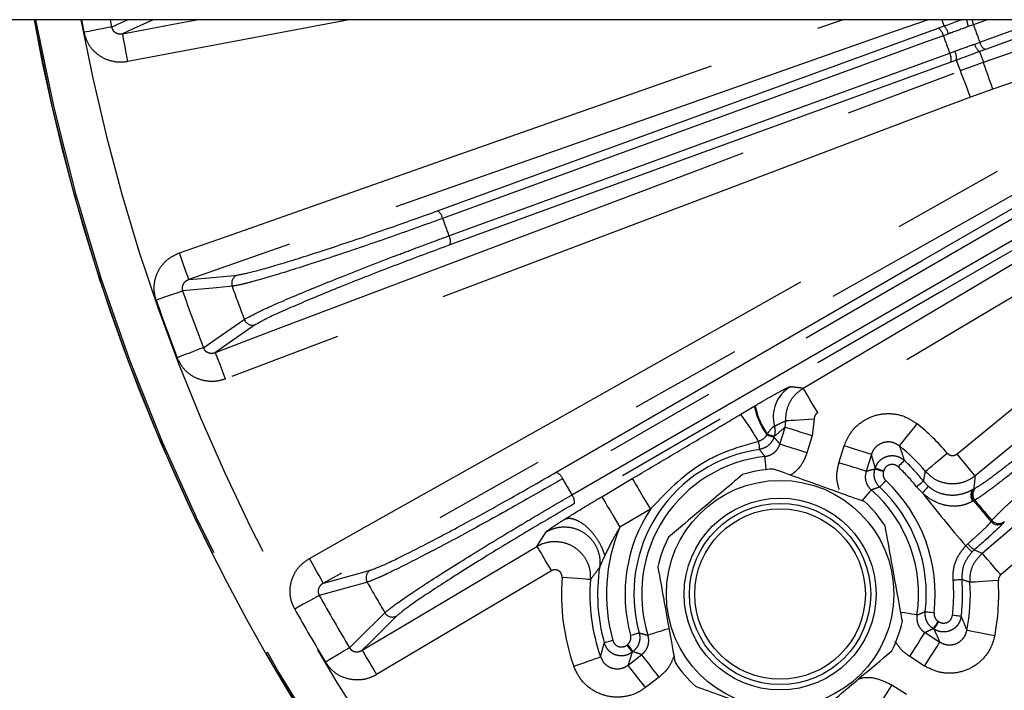
# Model space of a CAD drawing. Extents: x 5 to 415, y 5 to 292.
# Drawn here: x 247 to 258, y 222 to 230 of the extents above; entities that cross this region are included whole.
import ezdxf

# ---------------------------------------------------------------- set-up
doc = ezdxf.new("R2010")
doc.units = 0
doc.linetypes.add('PHANTOM', pattern=[12.7, 6.35, -1.27, 1.27, -1.27, 1.27, -1.27])
doc.layers.get('0').update_dxf_attribs({"linetype": 'CONTINUOUS'})

msp = doc.modelspace()

# ---------------------------------------------------------------- linework, layer by layer
at = {"color": 0, "linetype": 'CONTINUOUS'}
for p, q in [((263.423389, 229.936757), (238.127184, 229.936757)), ((257.171647, 229.841562), (257.238232, 229.86569)), ((257.704327, 229.600902), (257.637173, 229.576581)), ((257.378259, 229.482131), (257.311789, 229.457684)), ((257.576986, 223.965146), (257.552332, 223.94193))]:
    msp.add_line(p, q, dxfattribs=at)
at = {"color": 0, "linetype": 'PHANTOM'}
for p, q in [((247.851146, 229.936757), (247.866963, 229.854228)), ((250.542244, 229.936757), (248.050748, 229.464816)), ((257.567647, 229.880192), (257.510234, 229.85894)), ((257.722578, 229.936757), (257.567647, 229.880192)), ((258.624296, 229.936757), (257.704327, 229.600902)), ((257.286246, 229.776733), (257.229193, 229.755997)), ((257.581935, 229.66254), (257.639536, 229.683276)), ((257.300672, 229.560201), (257.357666, 229.581099)), ((257.637173, 229.576581), (257.680682, 229.456623)), ((257.421593, 229.362654), (257.680682, 229.456623)), ((257.78553, 229.15461), (257.534732, 229.063647)), ((254.94828, 225.49422), (255.100739, 225.584607)), ((255.100739, 225.584607), (255.111982, 225.591212)), ((255.776369, 225.438284), (255.753426, 225.249462)), ((255.38896, 225.156029), (255.448433, 225.345301)), ((255.448433, 225.345301), (255.457647, 225.41823)), ((255.247301, 225.269329), (255.242732, 225.260626)), ((255.325396, 225.244789), (255.322496, 225.235563)), ((255.753426, 225.249462), (255.693952, 225.060191)), ((256.054339, 224.946945), (256.113814, 225.136217)), ((256.418806, 225.040378), (256.359331, 224.85111)), ((256.45934, 224.878331), (256.462238, 224.887558)), ((253.384089, 224.564623), (253.727455, 224.768709)), ((256.557549, 224.85761), (256.55465, 224.84838)), ((256.994655, 224.606409), (256.92784, 224.676262)), ((257.00637, 224.738022), (257.059817, 224.682089)), ((257.571557, 224.653529), (257.581454, 224.658917)), ((257.581454, 224.658917), (257.595479, 224.665599)), ((257.568817, 224.519109), (257.560619, 224.515139)), ((257.582857, 224.525773), (257.568817, 224.519109)), ((253.931634, 224.425187), (253.588268, 224.2211)), ((257.766488, 224.283998), (257.775464, 224.296685)), ((257.915383, 224.285107), (257.906389, 224.272438)), ((252.653809, 224.004783), (252.759912, 224.169343)), ((257.480976, 224.011843), (257.505394, 224.03534)), ((257.576986, 223.965146), (257.667178, 223.927563)), ((257.170327, 223.161923), (257.17849, 223.156734)), ((257.022706, 223.033997), (257.190134, 222.927563)), ((257.124893, 223.072424), (257.11673, 223.077612)), ((253.665858, 222.892725), (253.67333, 222.898467)), ((253.680923, 222.66823), (253.834761, 222.786512)), ((253.734225, 222.819268), (253.726753, 222.813525)), ((257.018624, 222.657769), (256.851196, 222.764202)), ((254.029627, 222.53307), (253.875789, 222.414788)), ((256.648535, 222.445407), (256.815963, 222.338971))]:
    msp.add_line(p, q, dxfattribs=at)
at = {"color": 0, "linetype": 'PHANTOM', "flags": 128}
for points in [[(247.557573, 229.794311), (247.541328, 229.879089), (247.530476, 229.936757)], [(247.866963, 229.854228), (247.985634, 229.908823), (248.046376, 229.936757)], [(247.991249, 229.778927), (248.620067, 229.898038), (248.824478, 229.936757)], [(248.335388, 229.936757), (248.109635, 229.833238), (247.991249, 229.778927)], [(248.630257, 227.310436), (249.233974, 227.522864), (251.64884, 228.372582), (256.094165, 229.936757)], [(257.057332, 229.936757), (256.590681, 229.772558), (254.175815, 228.922837), (251.760947, 228.073119), (248.736371, 227.008863)], [(250.093455, 223.869448), (250.651112, 224.183484), (252.88174, 225.439631), (260.867592, 229.936757)], [(261.519125, 229.936757), (261.273456, 229.798411), (259.042831, 228.542261), (254.646578, 226.066574), (253.996999, 225.700771), (250.250324, 223.590886)], [(257.238232, 229.86569), (257.21467, 229.929813), (257.212119, 229.936757)], [(257.639536, 229.683276), (257.81608, 229.747721), (258.333926, 229.936757)], [(257.680682, 229.456623), (258.285283, 229.666521), (259.063688, 229.936757)], [(260.038471, 229.936757), (259.034732, 229.588293), (259.000817, 229.576518), (257.78553, 229.15461)], [(247.866963, 229.854228), (247.85279, 229.851483), (247.829646, 229.847001), (247.798235, 229.840918), (247.759513, 229.83342), (247.714655, 229.824733), (247.665024, 229.815119), (247.612127, 229.804876), (247.557573, 229.794311)], [(248.050748, 229.464816), (248.039448, 229.524471), (248.028558, 229.58196), (248.018475, 229.635193), (248.009564, 229.682233), (248.00215, 229.721378), (247.996501, 229.751199), (247.992822, 229.770618), (247.991249, 229.778927)], [(251.534855, 227.78373), (254.35325, 228.812646), (257.171647, 229.841562)], [(257.229193, 229.755997), (257.047721, 229.689749), (256.321834, 229.424762), (253.418292, 228.364798), (251.592378, 227.698227)], [(251.663902, 227.502309), (251.845371, 227.56856), (252.571252, 227.833565), (255.474771, 228.893589), (257.300672, 229.560201)], [(252.87174, 224.839931), (256.990204, 227.223071), (261.108673, 229.606216)], [(261.180245, 229.531868), (261.013031, 229.435118), (260.344181, 229.048114), (257.668795, 227.50008), (252.943235, 224.765717)], [(255.651974, 225.786798), (256.202131, 226.113795), (258.402762, 227.421781), (262.112257, 229.626583)], [(257.311789, 229.457684), (254.493391, 228.428771), (251.674996, 227.399858)], [(257.421593, 229.362654), (257.401552, 229.41791), (257.378259, 229.482131)], [(257.78553, 229.15461), (257.765618, 229.21197), (257.746428, 229.267245), (257.72866, 229.318424), (257.712957, 229.363655), (257.699891, 229.401292), (257.689936, 229.429965), (257.683455, 229.448636), (257.680682, 229.456623)], [(249.035506, 226.189475), (249.634088, 226.41597), (252.028414, 227.321952), (254.42274, 228.22793), (257.421593, 229.362654)], [(253.047693, 224.585195), (253.214901, 224.681952), (253.883737, 225.06898), (256.559074, 226.617091), (261.284557, 229.351597)], [(262.275599, 229.351767), (261.72544, 229.02477), (259.524809, 227.716788), (255.815318, 225.511982)], [(257.534732, 229.063647), (257.513245, 229.120435), (257.492538, 229.175158), (257.473365, 229.225831), (257.456421, 229.270612), (257.442321, 229.307871), (257.43158, 229.336261), (257.424585, 229.354744), (257.421593, 229.362654)], [(261.313352, 229.252495), (257.194876, 226.869362), (253.076409, 224.486228)], [(257.534732, 229.063647), (256.936151, 228.837152), (254.541823, 227.931174), (249.148646, 225.890469)], [(248.736371, 227.008863), (248.733563, 227.016841), (248.727004, 227.035483), (248.716929, 227.064117), (248.703706, 227.101698), (248.687814, 227.14686), (248.669831, 227.197968), (248.650411, 227.253162), (248.630257, 227.310436)], [(248.736371, 227.008863), (248.922521, 227.026685), (249.283837, 227.061339)], [(248.666635, 226.881372), (248.652997, 226.876636), (248.630728, 226.868903), (248.600505, 226.858406), (248.563245, 226.845466), (248.520082, 226.830479), (248.472327, 226.813894), (248.421429, 226.796218), (248.368937, 226.777988)], [(249.224172, 226.934203), (249.18856, 226.930823), (249.046148, 226.917314), (248.666635, 226.881372)], [(248.900032, 226.242053), (249.00742, 226.316424), (249.36047, 226.560854)], [(249.488011, 226.502063), (249.189794, 226.296081), (249.035506, 226.189475)], [(257.383501, 225.046258), (257.878154, 225.45236), (259.061996, 226.424276)], [(248.900032, 226.242053), (248.886551, 226.236888), (248.864537, 226.228454), (248.83466, 226.21701), (248.797828, 226.202901), (248.75516, 226.186555), (248.707951, 226.168471), (248.657638, 226.149198), (248.605747, 226.129319)], [(249.148646, 225.890469), (249.127158, 225.947257), (249.106452, 226.00198), (249.087278, 226.052653), (249.070334, 226.097434), (249.056235, 226.134693), (249.045492, 226.163082), (249.038498, 226.181566), (249.035506, 226.189475)], [(259.264854, 226.177185), (258.770201, 225.771084), (257.586359, 224.799167)], [(255.815318, 225.511982), (255.784295, 225.564175), (255.754401, 225.614472), (255.726719, 225.661044), (255.702255, 225.702204), (255.6819, 225.73645), (255.666393, 225.762542), (255.656294, 225.779529), (255.651974, 225.786798)], [(257.667178, 223.927563), (258.152195, 224.345126), (259.691199, 225.670089)], [(255.776369, 225.438284), (255.716558, 225.43452), (255.658862, 225.43089), (255.605325, 225.427522), (255.557841, 225.424536), (255.518089, 225.422033), (255.487478, 225.420108), (255.46709, 225.418826), (255.457647, 225.41823)], [(255.753426, 225.249462), (255.695502, 225.267663), (255.639684, 225.285204), (255.587996, 225.301444), (255.54232, 225.315799), (255.504313, 225.327741), (255.475355, 225.33684), (255.456501, 225.342765), (255.448433, 225.345301)], [(256.734742, 225.136106), (256.740045, 225.142693), (256.752441, 225.158086), (256.771477, 225.181728), (256.796463, 225.212758), (256.826492, 225.25005), (256.860472, 225.292247), (256.897168, 225.33782), (256.935248, 225.385111)], [(259.899781, 225.427811), (259.414763, 225.010248), (257.87576, 223.685285)], [(255.242732, 225.260626), (255.258472, 225.255679), (255.273305, 225.251018), (255.286801, 225.246777), (255.298571, 225.243079), (255.30827, 225.240033), (255.315621, 225.237723), (255.32041, 225.236218), (255.322496, 225.235563)], [(255.247301, 225.269329), (255.262768, 225.264468), (255.277313, 225.259899), (255.290524, 225.255748), (255.30203, 225.252133), (255.311504, 225.249155), (255.318679, 225.246899), (255.323355, 225.24543), (255.325396, 225.244789)], [(255.147244, 225.187381), (255.149723, 225.169947), (255.152081, 225.153365), (255.154241, 225.138169), (255.156135, 225.124847), (255.157703, 225.11382), (255.158894, 225.105449), (255.159668, 225.099995), (255.160004, 225.09764)], [(255.693952, 225.060191), (255.636029, 225.078391), (255.580209, 225.095933), (255.528521, 225.112175), (255.482845, 225.126528), (255.444838, 225.13847), (255.41588, 225.147568), (255.397026, 225.153493), (255.38896, 225.156029)], [(256.418806, 225.040378), (256.410739, 225.042914), (256.391884, 225.048839), (256.362928, 225.057938), (256.32492, 225.06988), (256.279243, 225.084235), (256.227557, 225.100475), (256.171737, 225.118016), (256.113814, 225.136217)], [(255.236646, 224.869656), (255.236396, 224.871927), (255.231131, 224.919515), (255.22675, 224.959113), (255.223413, 224.989282), (255.22124, 225.008925), (255.22031, 225.017329)], [(257.027518, 224.850144), (257.033977, 224.855601), (257.049075, 224.868353), (257.072261, 224.887942), (257.102694, 224.91365), (257.139269, 224.944549), (257.180656, 224.979513), (257.225352, 225.017273), (257.271733, 225.056454)], [(257.586359, 224.799167), (257.580993, 224.805703), (257.568453, 224.82098), (257.549193, 224.844437), (257.523913, 224.875229), (257.493533, 224.912234), (257.459154, 224.954109), (257.422027, 224.999332), (257.383501, 225.046258)], [(256.359331, 224.85111), (256.351264, 224.853643), (256.332409, 224.859568), (256.303453, 224.868666), (256.265446, 224.880611), (256.219768, 224.894964), (256.168082, 224.911206), (256.112262, 224.928745), (256.054339, 224.946945)], [(256.45934, 224.878331), (256.46186, 224.877538), (256.467752, 224.875688), (256.476801, 224.872845), (256.488679, 224.86911), (256.502953, 224.864625), (256.519106, 224.85955), (256.536548, 224.854069), (256.55465, 224.84838)], [(256.462238, 224.887558), (256.46476, 224.886765), (256.470652, 224.884914), (256.479701, 224.882071), (256.491579, 224.87834), (256.505853, 224.873855), (256.522004, 224.868776), (256.539448, 224.863296), (256.557549, 224.85761)], [(256.788752, 224.974143), (256.786955, 224.972205), (256.782754, 224.967675), (256.776304, 224.960723), (256.767836, 224.951597), (256.75766, 224.940627), (256.746145, 224.928214), (256.73371, 224.914809), (256.720806, 224.9009)], [(253.727455, 224.768709), (253.732855, 224.759622), (253.745478, 224.738385), (253.764863, 224.705773), (253.790307, 224.662965), (253.820885, 224.611517), (253.855487, 224.553301), (253.892857, 224.49043), (253.931634, 224.425187)], [(256.513738, 224.672254), (256.51554, 224.674188), (256.519751, 224.678706), (256.526217, 224.685647), (256.534705, 224.694755), (256.544905, 224.705701), (256.556448, 224.718087), (256.568914, 224.731462), (256.581849, 224.745344)], [(257.00637, 224.738022), (257.004293, 224.736389), (256.999439, 224.732571), (256.991983, 224.726706), (256.982197, 224.719011), (256.970435, 224.70976), (256.957127, 224.699297), (256.942755, 224.687993), (256.92784, 224.676262)], [(257.059817, 224.682089), (257.058013, 224.679994), (257.05393, 224.675252), (257.047716, 224.668034), (257.039593, 224.658599), (257.029853, 224.647289), (257.018849, 224.634506), (257.006974, 224.620714), (256.994655, 224.606409)], [(253.384089, 224.564623), (253.389489, 224.555536), (253.402111, 224.534299), (253.421497, 224.501686), (253.446941, 224.458875), (253.477519, 224.407431), (253.512121, 224.349212), (253.549491, 224.286341), (253.588268, 224.2211)], [(256.418335, 224.640872), (256.412765, 224.634512), (256.399746, 224.619641), (256.379753, 224.596803), (256.353511, 224.566828), (256.321972, 224.530806), (256.313705, 224.521362)], [(250.6872, 222.835889), (251.237358, 223.162886), (252.653809, 224.004783)], [(252.653809, 224.004783), (252.65813, 223.997515), (252.668227, 223.980524), (252.683735, 223.954432), (252.704091, 223.920186), (252.728553, 223.879026), (252.756235, 223.832454), (252.786129, 223.782157), (252.817152, 223.729964)], [(257.552332, 223.94193), (257.550425, 223.943799), (257.546001, 223.948135), (257.539219, 223.954778), (257.530326, 223.963492), (257.519644, 223.973959), (257.507561, 223.985796), (257.494513, 223.998578), (257.480976, 224.011843)], [(257.87576, 223.685285), (257.836146, 223.731296), (257.797972, 223.775639), (257.762623, 223.816698), (257.731385, 223.852982), (257.705392, 223.883175), (257.685589, 223.906176), (257.672694, 223.921155), (257.667178, 223.927563)], [(250.250324, 223.590886), (250.246174, 223.598253), (250.236477, 223.615476), (250.221584, 223.641922), (250.202036, 223.676636), (250.178542, 223.718353), (250.151957, 223.765563), (250.123247, 223.816546), (250.093455, 223.869448)], [(250.250324, 223.590886), (250.376372, 223.625763), (250.78036, 223.737629)], [(252.817152, 223.729964), (252.266994, 223.402967), (250.850543, 222.561072)], [(253.256452, 223.630898), (253.248021, 223.631542), (253.228314, 223.633044), (253.19805, 223.635351), (253.158325, 223.638376), (253.110584, 223.642015), (253.056562, 223.64613), (252.998221, 223.650577), (252.93768, 223.655187)], [(250.743679, 223.602065), (250.709197, 223.592552), (250.571292, 223.554518), (250.203787, 223.45322)], [(257.439428, 223.63066), (257.436794, 223.630451), (257.430637, 223.629962), (257.421182, 223.629214), (257.408771, 223.628228), (257.393856, 223.627045), (257.376978, 223.625707), (257.35875, 223.624261), (257.339836, 223.622759)], [(257.848134, 223.619794), (257.787533, 223.616054), (257.729134, 223.612448), (257.675057, 223.609113), (257.627269, 223.606162), (257.587506, 223.60371), (257.557211, 223.601841), (257.537485, 223.600622), (257.529045, 223.600101)], [(250.203787, 223.45322), (250.191177, 223.446189), (250.17059, 223.434707), (250.142649, 223.41912), (250.108202, 223.399909), (250.068298, 223.37765), (250.024147, 223.353024), (249.977092, 223.32678), (249.928564, 223.299714)], [(250.544655, 222.864141), (250.637497, 222.956034), (250.942738, 223.258056)], [(251.07855, 223.222305), (250.779871, 222.927417), (250.6872, 222.835889)], [(256.932382, 223.232799), (256.924023, 223.234077), (256.904487, 223.237061), (256.874482, 223.241644), (256.8351, 223.247661), (256.787771, 223.254894), (256.752652, 223.260259)], [(257.025565, 223.270263), (257.028188, 223.269947), (257.034319, 223.269202), (257.043735, 223.268064), (257.056095, 223.266565), (257.070949, 223.264765), (257.087756, 223.262729), (257.105908, 223.26053), (257.124744, 223.25825)], [(257.430391, 223.216569), (257.427769, 223.21689), (257.421639, 223.217647), (257.412225, 223.21881), (257.399869, 223.220336), (257.38502, 223.222168), (257.368216, 223.224243), (257.35007, 223.226481), (257.331239, 223.228805)], [(257.11673, 223.077612), (257.118148, 223.079841), (257.121461, 223.085054), (257.12655, 223.093059), (257.133229, 223.103564), (257.141256, 223.116191), (257.150339, 223.130479), (257.160148, 223.14591), (257.170327, 223.161923)], [(257.124893, 223.072424), (257.12631, 223.074653), (257.129623, 223.079865), (257.134712, 223.08787), (257.141392, 223.098375), (257.149418, 223.111003), (257.158501, 223.12529), (257.168311, 223.140722), (257.17849, 223.156734)], [(253.708745, 223.004221), (253.727036, 223.009264), (253.744665, 223.014124), (253.760986, 223.018624), (253.77541, 223.0226), (253.787411, 223.025911), (253.796556, 223.028432), (253.802509, 223.030072), (253.805057, 223.030775)], [(254.139784, 223.077961), (254.095115, 223.064034), (254.04339, 223.047911), (253.99768, 223.033663), (253.959647, 223.021807), (253.930668, 223.012774), (253.9118, 223.006891), (253.903728, 223.004376)], [(256.851196, 222.764202), (256.883768, 222.815441), (256.915159, 222.864821), (256.944224, 222.91054), (256.96991, 222.950946), (256.991283, 222.984569), (257.007567, 223.010184), (257.018169, 223.026862), (257.022706, 223.033997)], [(257.807208, 222.996645), (257.747616, 223.00828), (257.69019, 223.019489), (257.637015, 223.029872), (257.590023, 223.039045), (257.550922, 223.046677), (257.521131, 223.052495), (257.501735, 223.05628), (257.493435, 223.057901)], [(253.508703, 222.945189), (253.490421, 222.94011), (253.472803, 222.935217), (253.456491, 222.930687), (253.442074, 222.926681), (253.430079, 222.923349), (253.42094, 222.92081), (253.414988, 222.919156), (253.412443, 222.91845)], [(253.665858, 222.892725), (253.677425, 222.877683), (253.688569, 222.863187), (253.698888, 222.849765), (253.708009, 222.837903), (253.715597, 222.828036), (253.721378, 222.820514), (253.725143, 222.81562), (253.726753, 222.813525)], [(253.67333, 222.898467), (253.684894, 222.883426), (253.696039, 222.86893), (253.70636, 222.85551), (253.715479, 222.843649), (253.723068, 222.833779), (253.72885, 222.826259), (253.732614, 222.821363), (253.734225, 222.819268)], [(257.018624, 222.657769), (257.051197, 222.709008), (257.082586, 222.758385), (257.111653, 222.804107), (257.137339, 222.844513), (257.158711, 222.878133), (257.174995, 222.903748), (257.185597, 222.920426), (257.190134, 222.927563)], [(250.544655, 222.864141), (250.532275, 222.856714), (250.51206, 222.844588), (250.484624, 222.828128), (250.450802, 222.807839), (250.411619, 222.784331), (250.368269, 222.758325), (250.322066, 222.730606), (250.274417, 222.702019)], [(250.6872, 222.835889), (250.691521, 222.82862), (250.701618, 222.811632), (250.717127, 222.785541), (250.737482, 222.751295), (250.761944, 222.710135), (250.789626, 222.663563), (250.81952, 222.613265), (250.850543, 222.561072)], [(254.029627, 222.53307), (253.992618, 222.581204), (253.956954, 222.627588), (253.92393, 222.670539), (253.894746, 222.708496), (253.870463, 222.740077), (253.851962, 222.764139), (253.839916, 222.77981), (253.834761, 222.786512)], [(253.068809, 222.654971), (253.126116, 222.675033), (253.18134, 222.694366), (253.232474, 222.712269), (253.277664, 222.728091), (253.315265, 222.741254), (253.343914, 222.751283), (253.362566, 222.757812), (253.370547, 222.760608)], [(253.875789, 222.414788), (253.83878, 222.462921), (253.803116, 222.509306), (253.770092, 222.552257), (253.740909, 222.590213), (253.716625, 222.621798), (253.698124, 222.64586), (253.686078, 222.661527), (253.680923, 222.66823)], [(256.648535, 222.445407), (256.615962, 222.394167), (256.584572, 222.344788), (256.555506, 222.299065), (256.52982, 222.258659), (256.508447, 222.225039), (256.492163, 222.199424), (256.481561, 222.182747), (256.477025, 222.175609)]]:
    msp.add_lwpolyline(points, dxfattribs=at)
at = {"color": 0, "linetype": 'CONTINUOUS'}
for radius in [1.28, 1.08, 1.02, 0.96]:
    msp.add_circle((255.391687, 223.468205), radius, dxfattribs=at)
for centre, radius, start, end in [((269.027182, 233.952157), 22.396447, 190.3282537, 345.0556806), ((255.391687, 223.468205), 2.141424, 40.1908801, 51.1577286), ((255.391687, 223.468205), 1.41, 93.0074154, 107.4437019), ((255.391687, 223.468205), 1.645824, 353.0924223, 47.0189389), ((255.391687, 223.468205), 1.41, 33.0074154, 47.4437019), ((255.391687, 223.468205), 1.41, 153.0074154, 167.4437019), ((255.391687, 223.468205), 2.141424, 175.6427459, 199.2950519), ((255.391687, 223.468205), 2.141424, 348.9536326, 3.5312576), ((255.391687, 223.468205), 1.41, 333.0074154, 347.4437019), ((255.391687, 223.468205), 1.41, 213.0074154, 227.4437019)]:
    msp.add_arc(centre, radius, start, end, dxfattribs=at)
at = {"color": 0, "linetype": 'PHANTOM'}
for centre, radius, start, end in [((269.027182, 233.952157), 22.396386, 190.3282821, 349.6717179), ((269.027182, 233.952157), 22.378438, 190.3366566, 349.6633434), ((269.027182, 233.952157), 21.878743, 190.5754252, 218.696328), ((257.102752, 229.73513), 0.188151, 12.7746107, 43.9405629), ((257.767617, 229.961921), 0.27722, 185.2080292, 201.8067156), ((257.796594, 229.966244), 0.244584, 186.9243397, 200.5991485), ((269.027182, 233.952157), 12.16149, 199.5618666, 200.5494947), ((257.103331, 229.733484), 0.127859, 10.1413416, 57.7033519), ((269.027182, 233.952157), 12.521994, 199.5788211, 200.5325402), ((257.713811, 229.686558), 0.134046, 190.3218206, 235.1291524), ((257.745779, 229.700174), 0.107579, 189.0373469, 247.3363144), ((257.189907, 229.496328), 0.127862, 342.4085398, 29.9702987), ((257.190521, 229.494693), 0.188158, 356.1721291, 27.3368875), ((251.466598, 227.675708), 0.127779, 10.1502194, 57.7120001), ((269.027182, 233.952157), 18.522528, 199.7331039, 200.3782574), ((251.553204, 227.438496), 0.127774, 342.3984429, 29.9618988), ((249.318577, 226.967468), 0.100094, 110.3087168, 199.4106967), ((269.027182, 233.952157), 21.553373, 199.1510271, 200.9603341), ((269.027182, 233.952157), 21.009781, 199.5137336, 200.5976277), ((269.027182, 233.952157), 21.868512, 199.1510271, 200.9603341), ((249.4541, 226.596235), 0.100092, 200.7009068, 289.8035005), ((255.714564, 225.460231), 0.400612, 120.938963, 194.981037), ((255.967536, 225.771397), 0.886695, 192.1609524, 215.172433), ((255.891844, 225.729679), 0.79206, 190.0681304, 215.5354384), ((252.742728, 223.846149), 2.753289, 29.1526645, 36.7684624), ((255.391687, 223.468205), 2.46112, 40.1908801, 51.1577286), ((255.391687, 223.468205), 1.645824, 98.0924223, 195.4134), ((255.391687, 223.468205), 1.558576, 96.3128552, 197.3133818), ((255.391687, 223.468205), 1.954271, 38.1821617, 47.1477701), ((255.391687, 223.468205), 2.054176, 38.1821617, 47.1477701), ((252.823281, 224.721701), 0.127775, 20.1500174, 67.7127131), ((269.027182, 233.952157), 18.522528, 209.7331039, 210.3782574), ((255.391687, 223.468205), 1.745729, 353.0924223, 47.0189389), ((257.637183, 224.578715), 0.099519, 131.2569841, 219.7046162), ((257.646205, 224.582589), 0.100093, 130.3083031, 219.3615365), ((257.660225, 224.589272), 0.10009, 130.3067704, 219.3771018), ((252.949777, 224.503135), 0.127755, 352.3951986, 39.9656068), ((255.391687, 223.468205), 1.558576, 351.3128552, 48.798506), ((269.027182, 233.952157), 15.23564, 217.8367421, 220.7256872), ((269.027182, 233.952157), 14.841717, 219.4627696, 220.6485916), ((269.027182, 233.952157), 14.826642, 219.4773701, 220.6339911), ((255.391687, 223.468205), 1.745729, 146.7573946, 195.4134), ((255.391687, 223.468205), 1.954271, 157.3403087, 195.5231435), ((257.842314, 224.349328), 0.100088, 220.7470616, 309.8054576), ((257.851307, 224.361998), 0.100089, 220.7336046, 309.8055213), ((257.771924, 224.235577), 0.333367, 216.9165234, 234.2142896), ((255.391687, 223.468205), 2.054176, 171.6198326, 195.5231435), ((250.830872, 223.651217), 0.100092, 120.3081162, 209.4111312), ((255.391687, 223.468205), 2.46112, 175.6427459, 199.2950519), ((269.027182, 233.952157), 21.009781, 209.5137336, 210.5976277), ((255.391687, 223.468205), 1.954271, 352.9635912, 4.5360367), ((255.391687, 223.468205), 2.054176, 352.9635912, 4.5360367), ((255.391687, 223.468205), 2.46112, 348.9536326, 3.5312576), ((269.027182, 233.952157), 21.553373, 209.1510271, 210.9603341), ((269.027182, 233.952157), 21.868512, 209.1510271, 210.9603341), ((251.0288, 223.309153), 0.100088, 210.6985236, 299.8058104)]:
    msp.add_arc(centre, radius, start, end, dxfattribs=at)
at = {"color": 0, "linetype": 'CONTINUOUS'}
for points, knots in [([(257.238232, 229.86569), (257.251882, 229.870606), (257.316562, 229.893896), (257.381595, 229.917855), (257.432904, 229.936757)], [0, 0, 0, 0, 0.211047944, 1, 1, 1, 1]), ([(257.637173, 229.576581), (257.62372, 229.571741), (257.539071, 229.541289), (257.451724, 229.509157), (257.378259, 229.482131)], [0, 0, 0, 0, 0.158928465, 1, 1, 1, 1]), ([(256.34529, 224.50683), (256.150701, 224.576788), (255.806351, 224.700587), (255.465813, 224.823017), (255.31771, 224.876263)], [0, 0, 0, 0, 0.5650903408, 1, 1, 1, 1]), ([(254.969012, 224.813362), (254.811133, 224.679823), (254.531744, 224.443507), (254.255449, 224.209806), (254.135285, 224.108168)], [0, 0, 0, 0, 0.565089781, 1, 1, 1, 1]), ([(256.767963, 223.161673), (256.76129, 223.198667), (256.722182, 223.415474), (256.65488, 223.788561), (256.598013, 224.103804), (256.574113, 224.2363)], [0, 0, 0, 0, 0.106558624, 0.62448841, 1, 1, 1, 1]), ([(257.906389, 224.272438), (257.896409, 224.260707), (257.876448, 224.237244), (257.796049, 224.160436), (257.693088, 224.06664), (257.614091, 223.997583), (257.576986, 223.965146)], [0, 0, 0, 0, 0.257421953, 0.514849365, 0.772122019, 1, 1, 1, 1]), ([(254.01541, 223.774736), (254.039311, 223.64224), (254.096178, 223.326997), (254.163479, 222.953911), (254.202587, 222.737104), (254.20926, 222.700109)], [0, 0, 0, 0, 0.375511707, 0.893441376, 1, 1, 1, 1]), ([(255.81436, 222.123047), (255.97224, 222.256586), (256.25163, 222.492901), (256.527925, 222.726602), (256.648089, 222.828241)], [0, 0, 0, 0, 0.565090223, 1, 1, 1, 1]), ([(254.438084, 222.429579), (254.632673, 222.359621), (254.977022, 222.235822), (255.31756, 222.113392), (255.465662, 222.060146)], [0, 0, 0, 0, 0.565091044, 1, 1, 1, 1])]:
    msp.add_open_spline(points, degree=3, knots=knots, dxfattribs=at)
at = {"color": 0, "linetype": 'PHANTOM'}
for points, knots in [([(248.050748, 229.464816), (248.018236, 229.460891), (247.938932, 229.451316), (247.812627, 229.479286), (247.691273, 229.551727), (247.597565, 229.659924), (247.570904, 229.749514), (247.557573, 229.794311)], [0, 0, 0, 0, 0.149252819, 0.364061022, 0.576364513, 0.788178744, 1, 1, 1, 1]), ([(247.866963, 229.854228), (247.869213, 229.845365), (247.871957, 229.834558), (247.882366, 229.815945), (247.891165, 229.805729), (247.908707, 229.791442), (247.931175, 229.779831), (247.962958, 229.774689), (247.982873, 229.777672), (247.991249, 229.778927)], [0, 0, 0, 0, 0.160377199, 0.195543448, 0.376111705, 0.394073199, 0.605125376, 0.833928234, 1, 1, 1, 1]), ([(257.510234, 229.85894), (257.447307, 229.835603), (257.372507, 229.807864), (257.298062, 229.780998), (257.286246, 229.776733)], [0, 0, 0, 0, 0.841276507, 1, 1, 1, 1]), ([(257.357666, 229.581099), (257.421277, 229.604431), (257.496904, 229.63217), (257.570278, 229.658376), (257.581935, 229.66254)], [0, 0, 0, 0, 0.841126861, 1, 1, 1, 1]), ([(249.283837, 227.061339), (249.341386, 227.072017), (249.456485, 227.093372), (249.861873, 227.212681), (250.385334, 227.381187), (250.97337, 227.58136), (251.353426, 227.718339), (251.534855, 227.78373)], [0, 0, 0, 0, 0.203639463, 0.407282539, 0.610835533, 0.814221938, 1, 1, 1, 1]), ([(251.592378, 227.698227), (251.401339, 227.629389), (251.001156, 227.485191), (250.383288, 227.274335), (249.828943, 227.094797), (249.509138, 227.000499), (249.313478, 226.949386), (249.260213, 226.94033), (249.224172, 226.934203)], [0, 0, 0, 0, 0.185666776, 0.388929929, 0.592354549, 0.795862753, 0.861874887, 1, 1, 1, 1]), ([(249.36047, 226.560854), (249.408285, 226.587853), (249.508104, 226.644218), (249.889776, 226.812004), (250.415664, 227.027579), (250.896361, 227.214907), (251.316296, 227.374206), (251.523695, 227.450638), (251.663902, 227.502309)], [0, 0, 0, 0, 0.186879104, 0.390136396, 0.593245622, 0.796303733, 0.862295334, 1, 1, 1, 1]), ([(251.674996, 227.399858), (251.476582, 227.326415), (251.079757, 227.17953), (250.488974, 226.948114), (249.990148, 226.742848), (249.627822, 226.582348), (249.533292, 226.528065), (249.488011, 226.502063)], [0, 0, 0, 0, 0.203183396, 0.406364924, 0.609603363, 0.812994687, 1, 1, 1, 1]), ([(248.368937, 226.777988), (248.361276, 226.805352), (248.340974, 226.87787), (248.347842, 227.003639), (248.402021, 227.137179), (248.498493, 227.249145), (248.586341, 227.290008), (248.630257, 227.310436)], [0, 0, 0, 0, 0.129632092, 0.343539475, 0.560789236, 0.780440483, 1, 1, 1, 1]), ([(248.736371, 227.008863), (248.72492, 227.003996), (248.702673, 226.994539), (248.676918, 226.968192), (248.662549, 226.937788), (248.660393, 226.914354), (248.662035, 226.89639), (248.664648, 226.887859), (248.666635, 226.881372)], [0, 0, 0, 0, 0.2426463699, 0.47142374, 0.6820487781, 0.842585592, 0.8802836303, 1, 1, 1, 1]), ([(248.900032, 226.242053), (248.903786, 226.233714), (248.908363, 226.223546), (248.92185, 226.207026), (248.932283, 226.198483), (248.95205, 226.18748), (248.976185, 226.179933), (249.008382, 226.180389), (249.027476, 226.186785), (249.035506, 226.189475)], [0, 0, 0, 0, 0.160382133, 0.195552834, 0.376118486, 0.39407511, 0.605127609, 0.833930659, 1, 1, 1, 1]), ([(249.148646, 225.890469), (249.117309, 225.880957), (249.040872, 225.857757), (248.91163, 225.863373), (248.779539, 225.913636), (248.668469, 226.00392), (248.626655, 226.087519), (248.605747, 226.129319)], [0, 0, 0, 0, 0.149254941, 0.364061902, 0.576364934, 0.788178224, 1, 1, 1, 1]), ([(255.111982, 225.591212), (255.165631, 225.622433), (255.273194, 225.68503), (255.401453, 225.755372), (255.484319, 225.797253), (255.500778, 225.80172), (255.5086, 225.803842)], [0, 0, 0, 0, 0.271705978, 0.544748923, 0.783656762, 1, 1, 1, 1]), ([(255.457647, 225.41823), (255.457243, 225.4295), (255.455237, 225.485471), (255.475779, 225.586056), (255.54298, 225.706369), (255.615651, 225.759994), (255.651974, 225.786798)], [0, 0, 0, 0, 0.077490849, 0.384840699, 0.692520006, 1, 1, 1, 1]), ([(255.5086, 225.803842), (255.538844, 225.801561), (255.589718, 225.797724), (255.634013, 225.789951), (255.651974, 225.786798)], [0, 0, 0, 0, 0.594489624, 1, 1, 1, 1]), ([(253.727455, 224.768709), (253.870875, 224.853465), (254.157537, 225.022872), (254.565371, 225.265032), (254.828174, 225.422331), (254.94828, 225.49422)], [0, 0, 0, 0, 0.352185505, 0.703935232, 1, 1, 1, 1]), ([(255.815318, 225.511982), (255.808033, 225.506626), (255.793463, 225.495914), (255.779986, 225.471855), (255.775877, 225.451733), (255.776287, 225.440538), (255.776369, 225.438284)], [0, 0, 0, 0, 0.307634437, 0.615279145, 0.922531812, 1, 1, 1, 1]), ([(256.113814, 225.136217), (256.130426, 225.177799), (256.168687, 225.273574), (256.280375, 225.394857), (256.435263, 225.480987), (256.610237, 225.509642), (256.787681, 225.481815), (256.886061, 225.417344), (256.935248, 225.385111)], [0, 0, 0, 0, 0.1328531707, 0.3059947616, 0.4791044744, 0.6525070958, 0.8262618169, 1, 1, 1, 1]), ([(255.327569, 225.356673), (255.326001, 225.356251), (255.322679, 225.355357), (255.307813, 225.344956), (255.292599, 225.331278), (255.271489, 225.30784), (255.25841, 225.287016), (255.247301, 225.269329)], [0, 0, 0, 0, 0.179559274, 0.380621223, 0.565280877, 0.630753863, 1, 1, 1, 1]), ([(255.327569, 225.356673), (255.330719, 225.341555), (255.338478, 225.304317), (255.330271, 225.266973), (255.325396, 225.244789)], [0, 0, 0, 0, 0.405973515, 1, 1, 1, 1]), ([(255.448433, 225.345301), (255.430592, 225.331133), (255.389967, 225.298873), (255.348598, 225.264223), (255.325396, 225.244789)], [0, 0, 0, 0, 0.4391597894, 1, 1, 1, 1]), ([(255.457647, 225.41823), (255.440663, 225.410545), (255.398733, 225.391573), (255.354114, 225.369692), (255.327569, 225.356673)], [0, 0, 0, 0, 0.405065662, 1, 1, 1, 1]), ([(257.595479, 224.665599), (257.616847, 224.678057), (257.661451, 224.704063), (257.812881, 224.814972), (258.014912, 224.971371), (258.249392, 225.159366), (258.403382, 225.28766), (258.480377, 225.351807)], [0, 0, 0, 0, 0.187025225, 0.39040416, 0.593632845, 0.796816616, 1, 1, 1, 1]), ([(255.242732, 225.260626), (255.229049, 225.242011), (255.204166, 225.208158), (255.164912, 225.19383), (255.147244, 225.187381)], [0, 0, 0, 0, 0.549902956, 1, 1, 1, 1]), ([(255.322496, 225.235563), (255.319987, 225.228459), (255.310025, 225.200258), (255.279994, 225.156255), (255.225823, 225.113717), (255.181942, 225.102999), (255.160004, 225.09764)], [0, 0, 0, 0, 0.1008808933, 0.4005072068, 0.7002786077, 1, 1, 1, 1]), ([(255.322496, 225.235563), (255.334823, 225.220979), (255.357046, 225.194688), (255.379127, 225.16794), (255.38896, 225.156029)], [0, 0, 0, 0, 0.554669516, 1, 1, 1, 1]), ([(258.563708, 225.291093), (258.478111, 225.219825), (258.30692, 225.077289), (258.04709, 224.868325), (257.821753, 224.692688), (257.677166, 224.585999), (257.60843, 224.539801), (257.589478, 224.529405), (257.582857, 224.525773)], [0, 0, 0, 0, 0.203094852, 0.406184589, 0.609310645, 0.812575766, 0.934520121, 1, 1, 1, 1]), ([(255.147244, 225.187381), (255.010595, 225.148378), (254.762863, 225.077669), (254.330527, 224.843843), (254.090999, 224.592448), (253.931634, 224.425187)], [0, 0, 0, 0, 0.2916308089, 0.5287011585, 1, 1, 1, 1]), ([(255.22031, 225.017329), (255.211422, 225.029349), (255.191464, 225.056339), (255.171228, 225.082905), (255.160004, 225.09764)], [0, 0, 0, 0, 0.445329315, 1, 1, 1, 1]), ([(255.22031, 225.017329), (255.242437, 225.021952), (255.286666, 225.031194), (255.342184, 225.072054), (255.374844, 225.116872), (255.385698, 225.146981), (255.38896, 225.156029)], [0, 0, 0, 0, 0.291813661, 0.583286676, 0.874770935, 1, 1, 1, 1]), ([(256.734742, 225.136106), (256.715804, 225.148659), (256.678029, 225.173697), (256.609623, 225.184767), (256.542171, 225.173814), (256.482541, 225.140481), (256.439712, 225.093471), (256.425147, 225.056482), (256.418806, 225.040378)], [0, 0, 0, 0, 0.1745135479, 0.3481059613, 0.520799101, 0.693282104, 0.8664619778, 1, 1, 1, 1]), ([(256.734742, 225.136106), (256.742784, 225.113049), (256.761098, 225.060543), (256.778815, 225.005188), (256.788752, 224.974143)], [0, 0, 0, 0, 0.439147809, 1, 1, 1, 1]), ([(257.775464, 224.296685), (257.795727, 224.319805), (257.836254, 224.366046), (257.997701, 224.518769), (258.21268, 224.713097), (258.431048, 224.904179), (258.59496, 225.044642), (258.671313, 225.109114), (258.697862, 225.131532)], [0, 0, 0, 0, 0.203524524, 0.407059574, 0.610508437, 0.813791707, 0.935253266, 1, 1, 1, 1]), ([(255.693952, 225.060191), (255.685325, 225.036872), (255.656587, 224.959203), (255.596667, 224.865058), (255.527927, 224.820567), (255.50818, 224.807786)], [0, 0, 0, 0, 0.234178485, 0.780005425, 1, 1, 1, 1]), ([(256.462238, 224.887558), (256.454323, 224.916771), (256.44021, 224.968858), (256.425337, 225.018554), (256.418806, 225.040378)], [0, 0, 0, 0, 0.560840291, 1, 1, 1, 1]), ([(256.462238, 224.887558), (256.470789, 224.907719), (256.488121, 224.948588), (256.537839, 224.995235), (256.599518, 225.024085), (256.667415, 225.030412), (256.734732, 225.015077), (256.770751, 224.987783), (256.788752, 224.974143)], [0, 0, 0, 0, 0.162678282, 0.329771628, 0.496958372, 0.664488761, 0.832319287, 1, 1, 1, 1]), ([(257.271733, 225.056454), (257.278209, 225.050156), (257.291162, 225.037561), (257.317149, 225.028151), (257.344303, 225.02744), (257.367265, 225.034528), (257.379016, 225.043018), (257.383501, 225.046258)], [0, 0, 0, 0, 0.216720295, 0.433464577, 0.649975147, 0.866402456, 1, 1, 1, 1]), ([(256.056878, 224.646088), (256.045027, 224.688658), (256.017354, 224.788061), (256.040885, 224.889149), (256.054339, 224.946945)], [0, 0, 0, 0, 0.4282543058, 1, 1, 1, 1]), ([(256.359331, 224.85111), (256.37421, 224.855255), (256.407621, 224.864565), (256.440888, 224.87342), (256.45934, 224.878331)], [0, 0, 0, 0, 0.445330481, 1, 1, 1, 1]), ([(256.513738, 224.672254), (256.508411, 224.67758), (256.48726, 224.698727), (256.460503, 224.744793), (256.44547, 224.81201), (256.454717, 224.856225), (256.45934, 224.878331)], [0, 0, 0, 0, 0.1008701533, 0.4005014024, 0.7002726496, 1, 1, 1, 1]), ([(256.720806, 224.9009), (256.711799, 224.907748), (256.693786, 224.921446), (256.66011, 224.929172), (256.626147, 224.926029), (256.595305, 224.91158), (256.57046, 224.888197), (256.561815, 224.867717), (256.557549, 224.85761)], [0, 0, 0, 0, 0.167794027, 0.335612385, 0.503037382, 0.670122998, 0.837201374, 1, 1, 1, 1]), ([(252.943235, 224.765717), (252.767052, 224.664751), (252.397989, 224.453251), (251.826124, 224.138306), (251.311375, 223.865238), (251.012804, 223.716836), (250.828991, 223.632523), (250.778108, 223.614357), (250.743679, 223.602065)], [0, 0, 0, 0, 0.185666802, 0.388929709, 0.592354499, 0.79586281, 0.861874991, 1, 1, 1, 1]), ([(250.78036, 223.737629), (250.835181, 223.758138), (250.944823, 223.799157), (251.323334, 223.987045), (251.809582, 224.243891), (252.353925, 224.543136), (252.704421, 224.744029), (252.87174, 224.839931)], [0, 0, 0, 0, 0.203639433, 0.407282179, 0.610835653, 0.814222031, 1, 1, 1, 1]), ([(256.359331, 224.85111), (256.354648, 224.828994), (256.345288, 224.784791), (256.360319, 224.717516), (256.388182, 224.669568), (256.411368, 224.647503), (256.418335, 224.640872)], [0, 0, 0, 0, 0.2918189, 0.583278153, 0.874770992, 1, 1, 1, 1]), ([(256.55465, 224.84838), (256.552331, 224.837327), (256.547695, 224.815219), (256.55521, 224.781606), (256.568598, 224.758574), (256.579183, 224.748006), (256.581849, 224.745344)], [0, 0, 0, 0, 0.299724688, 0.599483577, 0.899117886, 1, 1, 1, 1]), ([(257.00637, 224.738022), (257.010356, 224.758302), (257.017722, 224.795782), (257.024437, 224.833044), (257.027518, 224.850144)], [0, 0, 0, 0, 0.541085244, 1, 1, 1, 1]), ([(257.586359, 224.799167), (257.563936, 224.783017), (257.505174, 224.740692), (257.390381, 224.705399), (257.254641, 224.708999), (257.124712, 224.755907), (257.059911, 224.818737), (257.027518, 224.850144)], [0, 0, 0, 0, 0.1335490988, 0.3499815182, 0.5665607089, 0.7833344484, 1, 1, 1, 1]), ([(257.586359, 224.799167), (257.584618, 224.78047), (257.580132, 224.732291), (257.574812, 224.683429), (257.571557, 224.653529)], [0, 0, 0, 0, 0.3880864375, 1, 1, 1, 1]), ([(256.513738, 224.672254), (256.496103, 224.666588), (256.46431, 224.656374), (256.432501, 224.645648), (256.418335, 224.640872)], [0, 0, 0, 0, 0.554670658, 1, 1, 1, 1]), ([(257.059817, 224.682089), (257.074847, 224.670232), (257.125109, 224.630581), (257.220608, 224.591337), (257.30835, 224.581962), (257.386257, 224.584817), (257.459814, 224.599907), (257.530582, 224.630186), (257.55999, 224.647324), (257.57038, 224.652898), (257.571557, 224.653529)], [0, 0, 0, 0, 0.078980881, 0.264124664, 0.415647074, 0.447430648, 0.616144077, 0.78381691, 0.975517732, 1, 1, 1, 1]), ([(250.942738, 223.258056), (250.985137, 223.292948), (251.073651, 223.365791), (251.420392, 223.5973), (251.900855, 223.900925), (252.341721, 224.168877), (252.727614, 224.398675), (252.918588, 224.509962), (253.047693, 224.585195)], [0, 0, 0, 0, 0.186879048, 0.390136403, 0.593246096, 0.7963037, 0.862295454, 1, 1, 1, 1]), ([(252.958135, 224.305173), (252.969306, 224.312208), (253.046557, 224.360856), (253.191213, 224.4495), (253.32655, 224.53028), (253.384089, 224.564623)], [0, 0, 0, 0, 0.088570813, 0.612506651, 1, 1, 1, 1]), ([(257.560619, 224.515139), (257.559399, 224.514478), (257.548391, 224.508508), (257.516526, 224.490412), (257.439517, 224.462777), (257.325158, 224.451374), (257.184184, 224.480144), (257.070844, 224.540315), (257.01249, 224.590938), (256.994655, 224.606409)], [0, 0, 0, 0, 0.019645828, 0.177289796, 0.324673047, 0.488383469, 0.68673686, 0.904259804, 1, 1, 1, 1]), ([(253.076409, 224.486228), (252.893763, 224.379446), (252.528474, 224.165882), (251.98685, 223.835395), (251.531248, 223.546626), (251.202294, 223.325652), (251.118628, 223.255777), (251.07855, 223.222305)], [0, 0, 0, 0, 0.203183196, 0.406365058, 0.609603275, 0.812994586, 1, 1, 1, 1]), ([(252.759912, 224.169343), (252.764746, 224.174104), (252.774372, 224.183586), (252.820626, 224.216064), (252.881951, 224.256733), (252.932836, 224.289087), (252.958135, 224.305173)], [0, 0, 0, 0, 0.254124636, 0.506086309, 0.754427042, 1, 1, 1, 1]), ([(252.759912, 224.169343), (252.788712, 224.183665), (252.84998, 224.214135), (252.958524, 224.229521), (253.07622, 224.214417), (253.18925, 224.161816), (253.280874, 224.077272), (253.339591, 223.974157), (253.36663, 223.867914), (253.361742, 223.799664), (253.359444, 223.767581)], [0, 0, 0, 0, 0.107513475, 0.228720173, 0.361149793, 0.500000246, 0.638848973, 0.771280904, 0.892485356, 1, 1, 1, 1]), ([(253.419339, 223.904761), (253.410199, 223.931116), (253.391009, 223.986445), (253.344356, 224.072414), (253.283673, 224.156851), (253.211872, 224.230437), (253.136494, 224.284626), (253.065718, 224.314325), (253.004611, 224.32191), (252.973131, 224.310573), (252.958135, 224.305173)], [0, 0, 0, 0, 0.111184382, 0.233417535, 0.364307221, 0.500000144, 0.635692604, 0.76658435, 0.888815012, 1, 1, 1, 1]), ([(253.588268, 224.2211), (253.562257, 224.176557), (253.506146, 224.080468), (253.451941, 223.973244), (253.423017, 223.912487), (253.419339, 223.904761)], [0, 0, 0, 0, 0.429956654, 0.927514277, 1, 1, 1, 1]), ([(257.505394, 224.03534), (257.534997, 224.061322), (257.598027, 224.116641), (257.680417, 224.192747), (257.738597, 224.250111), (257.760808, 224.275398), (257.765705, 224.282812), (257.766488, 224.283998)], [0, 0, 0, 0, 0.227713216, 0.484829816, 0.742150434, 0.958749057, 1, 1, 1, 1]), ([(252.653809, 224.004783), (252.672567, 224.014672), (252.730742, 224.045338), (252.841532, 224.067209), (252.976263, 224.049965), (253.098503, 223.988711), (253.193011, 223.890644), (253.253067, 223.766256), (253.255324, 223.675995), (253.256452, 223.630898)], [0, 0, 0, 0, 0.073330897, 0.227418566, 0.381384613, 0.535576194, 0.69024484, 0.845241261, 1, 1, 1, 1]), ([(257.339836, 223.622759), (257.339139, 223.652633), (257.337135, 223.73841), (257.375296, 223.880011), (257.445749, 223.967899), (257.480976, 224.011843)], [0, 0, 0, 0, 0.210852898, 0.605425199, 1, 1, 1, 1]), ([(253.419339, 223.904761), (253.409226, 223.883093), (253.392404, 223.847054), (253.373775, 223.804442), (253.364595, 223.782088), (253.360742, 223.771855), (253.359858, 223.768942), (253.359444, 223.767581)], [0, 0, 0, 0, 0.430476877, 0.71601778, 0.877523245, 0.942775459, 1, 1, 1, 1]), ([(257.552332, 223.94193), (257.524144, 223.906779), (257.467767, 223.836476), (257.437247, 223.723184), (257.438865, 223.654561), (257.439428, 223.63066)], [0, 0, 0, 0, 0.394569981, 0.789135303, 1, 1, 1, 1]), ([(257.529045, 223.600101), (257.529506, 223.632969), (257.530596, 223.71066), (257.574157, 223.82958), (257.636172, 223.894903), (257.667178, 223.927563)], [0, 0, 0, 0, 0.2682971105, 0.6341645702, 1, 1, 1, 1]), ([(249.928564, 223.299714), (249.916267, 223.325332), (249.883681, 223.393222), (249.868606, 223.518272), (249.89877, 223.659192), (249.974335, 223.786208), (250.053754, 223.841705), (250.093455, 223.869448)], [0, 0, 0, 0, 0.129630413, 0.343538623, 0.560787389, 0.780439445, 1, 1, 1, 1]), ([(253.359444, 223.767581), (253.345167, 223.74916), (253.309374, 223.702978), (253.276321, 223.65796), (253.256452, 223.630898)], [0, 0, 0, 0, 0.398876527, 1, 1, 1, 1]), ([(252.93768, 223.655187), (252.937485, 223.66425), (252.937094, 223.682377), (252.925143, 223.707355), (252.90626, 223.727019), (252.881791, 223.739262), (252.854793, 223.742634), (252.832584, 223.738163), (252.820917, 223.731964), (252.817152, 223.729964)], [0, 0, 0, 0, 0.1549836777, 0.3099792663, 0.4644788021, 0.6184668308, 0.7723462405, 0.9265428901, 1, 1, 1, 1]), ([(257.87576, 223.685285), (257.869553, 223.678755), (257.85714, 223.665697), (257.848429, 223.641909), (257.848222, 223.626369), (257.848134, 223.619794)], [0, 0, 0, 0, 0.365839799, 0.731705316, 1, 1, 1, 1]), ([(250.250324, 223.590886), (250.239893, 223.584103), (250.219626, 223.570926), (250.198835, 223.540509), (250.189967, 223.50807), (250.191911, 223.484617), (250.196649, 223.467211), (250.200703, 223.459264), (250.203787, 223.45322)], [0, 0, 0, 0, 0.242647401, 0.471421866, 0.682044103, 0.842585103, 0.880286632, 1, 1, 1, 1]), ([(257.529045, 223.600101), (257.51564, 223.604743), (257.485841, 223.615063), (257.4559, 223.625125), (257.439428, 223.63066)], [0, 0, 0, 0, 0.449888647, 1, 1, 1, 1]), ([(256.932382, 223.232799), (256.931121, 223.210229), (256.928599, 223.165116), (256.953698, 223.100914), (256.988537, 223.057769), (257.014811, 223.03949), (257.022706, 223.033997)], [0, 0, 0, 0, 0.291812071, 0.583279665, 0.874768585, 1, 1, 1, 1]), ([(256.932382, 223.232799), (256.946293, 223.238274), (256.977529, 223.250567), (257.008427, 223.263236), (257.025565, 223.270263)], [0, 0, 0, 0, 0.445329336, 1, 1, 1, 1]), ([(257.11673, 223.077612), (257.110519, 223.081874), (257.085857, 223.098797), (257.051127, 223.139192), (257.024056, 223.202526), (257.025062, 223.247685), (257.025565, 223.270263)], [0, 0, 0, 0, 0.100874358, 0.400503908, 0.700273944, 1, 1, 1, 1]), ([(257.124744, 223.25825), (257.124486, 223.246958), (257.123971, 223.224375), (257.137507, 223.192703), (257.154881, 223.172509), (257.167219, 223.164053), (257.170327, 223.161923)], [0, 0, 0, 0, 0.299753453, 0.599484261, 0.899110854, 1, 1, 1, 1]), ([(257.430391, 223.216569), (257.425625, 223.195194), (257.415962, 223.151866), (257.37549, 223.097003), (257.320034, 223.057492), (257.254399, 223.039001), (257.185419, 223.041919), (257.145062, 223.062259), (257.124893, 223.072424)], [0, 0, 0, 0, 0.162682967, 0.329775628, 0.496958673, 0.664487259, 0.832318547, 1, 1, 1, 1]), ([(257.17849, 223.156734), (257.188585, 223.151625), (257.208776, 223.141405), (257.243295, 223.139892), (257.27613, 223.149122), (257.303856, 223.168902), (257.324065, 223.196391), (257.328869, 223.218095), (257.331239, 223.228805)], [0, 0, 0, 0, 0.167801595, 0.335617355, 0.50304638, 0.670129327, 0.837214497, 1, 1, 1, 1]), ([(257.430391, 223.216569), (257.442794, 223.186423), (257.464908, 223.132674), (257.48473, 223.080718), (257.493435, 223.057901)], [0, 0, 0, 0, 0.5608521438, 1, 1, 1, 1]), ([(253.67333, 222.898467), (253.681571, 222.906194), (253.698053, 222.921646), (253.711153, 222.953482), (253.713644, 222.982056), (253.709985, 222.99861), (253.708745, 223.004221)], [0, 0, 0, 0, 0.28473691, 0.569463584, 0.854072192, 1, 1, 1, 1]), ([(253.805057, 223.030775), (253.80753, 223.019555), (253.814825, 222.986449), (253.809821, 222.92931), (253.783634, 222.865643), (253.750693, 222.834725), (253.734225, 222.819268)], [0, 0, 0, 0, 0.145912645, 0.430526058, 0.715296371, 1, 1, 1, 1]), ([(253.805057, 223.030775), (253.823222, 223.025773), (253.855954, 223.016761), (253.889015, 223.00819), (253.903728, 223.004376)], [0, 0, 0, 0, 0.554970002, 1, 1, 1, 1]), ([(253.834761, 222.786512), (253.85129, 222.801941), (253.884326, 222.83278), (253.910569, 222.89649), (253.91575, 222.955966), (253.907037, 222.991054), (253.903728, 223.004376)], [0, 0, 0, 0, 0.27714132, 0.55392156, 0.830644134, 1, 1, 1, 1]), ([(257.807208, 222.996645), (257.795333, 222.953471), (257.767983, 222.854027), (257.670504, 222.721054), (257.526177, 222.618203), (257.355487, 222.570231), (257.176047, 222.578104), (257.071097, 222.631215), (257.018624, 222.657769)], [0, 0, 0, 0, 0.132852786, 0.305995896, 0.479104582, 0.65250606, 0.826259825, 1, 1, 1, 1]), ([(257.11673, 223.077612), (257.099454, 223.06948), (257.068307, 223.054818), (257.036757, 223.040412), (257.022706, 223.033997)], [0, 0, 0, 0, 0.554669513, 1, 1, 1, 1]), ([(257.190134, 222.927563), (257.181068, 222.948463), (257.160423, 222.996054), (257.13766, 223.044982), (257.124893, 223.072424)], [0, 0, 0, 0, 0.439159749, 1, 1, 1, 1]), ([(257.190134, 222.927563), (257.210353, 222.917201), (257.250683, 222.89653), (257.319897, 222.893146), (257.385708, 222.911549), (257.441249, 222.951322), (257.478577, 223.002809), (257.488928, 223.041191), (257.493435, 223.057901)], [0, 0, 0, 0, 0.174513853, 0.348107406, 0.520800841, 0.693282939, 0.866463723, 1, 1, 1, 1]), ([(253.370547, 222.760608), (253.376277, 222.78336), (253.389299, 222.835069), (253.404135, 222.888518), (253.412443, 222.91845)], [0, 0, 0, 0, 0.440000069, 1, 1, 1, 1]), ([(253.726753, 222.813525), (253.711704, 222.803766), (253.677834, 222.781801), (253.615025, 222.768884), (253.547344, 222.7767), (253.486232, 222.806919), (253.436966, 222.855275), (253.420615, 222.897397), (253.412443, 222.91845)], [0, 0, 0, 0, 0.137652865, 0.309803229, 0.482013562, 0.654533144, 0.827334747, 1, 1, 1, 1]), ([(253.508703, 222.945189), (253.51278, 222.934639), (253.520933, 222.913538), (253.54555, 222.889305), (253.576111, 222.87418), (253.609966, 222.870291), (253.641388, 222.876801), (253.658328, 222.887825), (253.665858, 222.892725)], [0, 0, 0, 0, 0.1727672886, 0.345554054, 0.5179813156, 0.6901057361, 0.8622557187, 1, 1, 1, 1]), ([(256.851196, 222.764202), (256.830522, 222.77838), (256.764533, 222.823634), (256.718265, 222.889694), (256.686492, 222.935059)], [0, 0, 0, 0, 0.313292211, 1, 1, 1, 1]), ([(250.544655, 222.864141), (250.549801, 222.856583), (250.556076, 222.847368), (250.572221, 222.833434), (250.583984, 222.826846), (250.605355, 222.81942), (250.63044, 222.816196), (250.662065, 222.822231), (250.679759, 222.831845), (250.6872, 222.835889)], [0, 0, 0, 0, 0.160367394, 0.195538741, 0.376107789, 0.394067488, 0.605128185, 0.833932895, 1, 1, 1, 1]), ([(253.726753, 222.813525), (253.717735, 222.78605), (253.701631, 222.736986), (253.687251, 222.689239), (253.680923, 222.66823)], [0, 0, 0, 0, 0.559990045, 1, 1, 1, 1]), ([(253.834761, 222.786512), (253.819751, 222.791296), (253.786021, 222.802044), (253.752711, 222.813121), (253.734225, 222.819268)], [0, 0, 0, 0, 0.445031301, 1, 1, 1, 1]), ([(254.196273, 222.772115), (254.182545, 222.733595), (254.149026, 222.639544), (254.073953, 222.572598), (254.029627, 222.53307)], [0, 0, 0, 0, 0.409552481, 1, 1, 1, 1]), ([(250.850543, 222.561072), (250.821334, 222.546264), (250.750087, 222.510144), (250.621833, 222.493229), (250.483022, 222.519796), (250.35796, 222.589416), (250.302265, 222.664485), (250.274417, 222.702019)], [0, 0, 0, 0, 0.1492543453, 0.3640622887, 0.5763670222, 0.788179709, 1, 1, 1, 1]), ([(253.370547, 222.760608), (253.380006, 222.739972), (253.398878, 222.698798), (253.451128, 222.653336), (253.514181, 222.627066), (253.58245, 222.623873), (253.639949, 222.640222), (253.669687, 222.660549), (253.680923, 222.66823)], [0, 0, 0, 0, 0.179416531, 0.357977043, 0.535722505, 0.71334295, 0.891694503, 1, 1, 1, 1]), ([(253.875789, 222.414788), (253.84662, 222.395041), (253.76922, 222.342643), (253.619868, 222.300985), (253.442759, 222.309686), (253.279067, 222.37771), (253.143069, 222.494983), (253.093562, 222.601643), (253.068809, 222.654971)], [0, 0, 0, 0, 0.1077765774, 0.2859836698, 0.4641358344, 0.6425417894, 0.8212769366, 1, 1, 1, 1]), ([(256.274663, 222.512384), (256.287552, 222.516431), (256.356032, 222.53793), (256.492114, 222.522257), (256.596395, 222.471023), (256.648535, 222.445407)], [0, 0, 0, 0, 0.103885723, 0.551946132, 1, 1, 1, 1])]:
    msp.add_open_spline(points, degree=3, knots=knots, dxfattribs=at)

doc.saveas('drawing.dxf')
